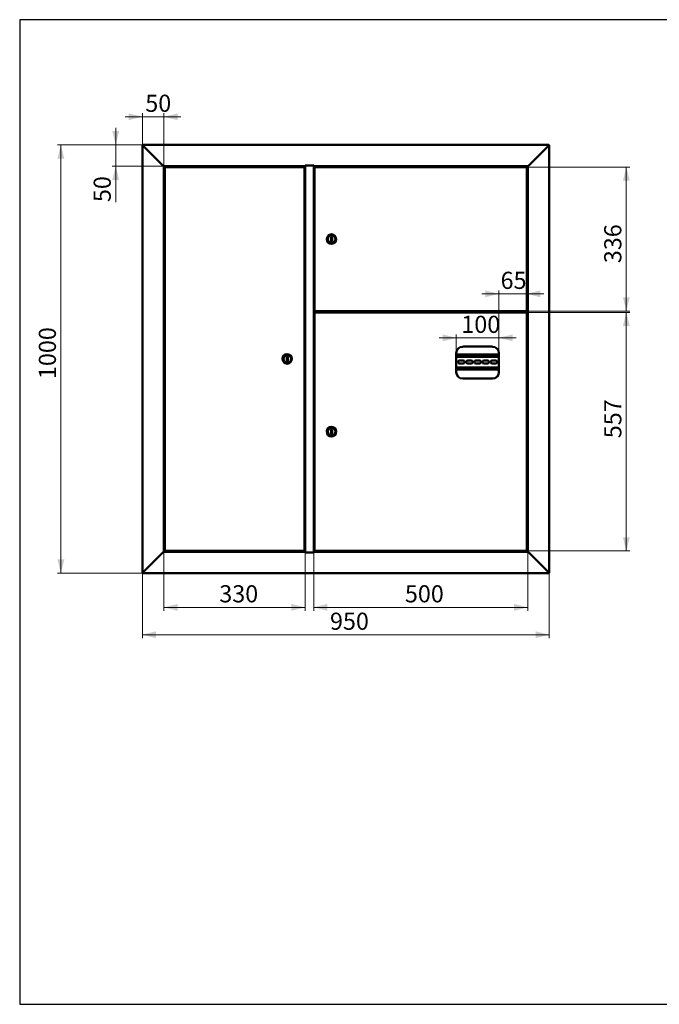
# Paper-space layout '1' of a CAD drawing. Units: millimetres. Extents: x 19 to 415, y -20 to 290.
# Drawn here: x 19 to 206, y 3 to 290 of the extents above; entities that cross this region are included whole.
import ezdxf

# ---------------------------------------------------------------- set-up
doc = ezdxf.new("R2010")
doc.units = ezdxf.units.MM
doc.styles.add('SLDTEXTSTYLE1', font='TXT', dxfattribs={"width": 0.7})
doc.dimstyles.new('SLDDIMSTYLE0', dxfattribs={"dimtxt": 5, "dimasz": 4, "dimexe": 0, "dimexo": 0.0625, "dimgap": 1.25, "dimtad": 2, "dimdec": 0, "dimlfac": 8, "dimrnd": 1e-09, "dimzin": 12, "dimdsep": 46, "dimtxsty": 'SLDTEXTSTYLE1', "dimsah": 1, "dimcen": 0.09, "dimadec": 0, "dimazin": 3, "dimtfac": 1, "dimtdec": 3, "dimtofl": 0, "dimtmove": 0, "dimatfit": 3, "dimfxl": 0, "dimfrac": 2, "dimtolj": 1, "dimtzin": 12, "dimarcsym": 0})
doc.dimstyles.new('SLDDIMSTYLE1', dxfattribs={"dimtxt": 5, "dimasz": 4, "dimexe": 0, "dimexo": 0.0625, "dimgap": 1.25, "dimtad": 2, "dimdec": 0, "dimlfac": 8, "dimrnd": 1e-09, "dimzin": 12, "dimdsep": 46, "dimtxsty": 'SLDTEXTSTYLE1', "dimsah": 1, "dimcen": 0.09, "dimadec": 0, "dimazin": 3, "dimtfac": 1, "dimtdec": 3, "dimtmove": 0, "dimatfit": 0, "dimfxl": 0, "dimfrac": 2, "dimtolj": 1, "dimtzin": 12, "dimarcsym": 0})

# ---------------------------------------------------------------- blocks, each defined once
blk = doc.blocks.new('_D_204')
at = {"color": 7, "linetype": 'Continuous', "lineweight": 0}
for p, q in [((55, 128.61), (55, 109.5)), ((173.75, 128.61), (173.75, 109.5)), ((55, 110.5), (173.75, 110.5))]:
    blk.add_line(p, q, dxfattribs=at)
at = {"color": 7, "linetype": 'Continuous', "lineweight": 18}
for points in [[(55, 110.5), (59, 109.5), (59, 111.5)], [(173.75, 110.5), (169.75, 111.5), (169.75, 109.5)]]:
    blk.add_solid(points, dxfattribs=at)
at = {"color": 7, "linetype": 'Continuous', "lineweight": 18, "insert": (109.75, 116.95), "char_height": 5, "attachment_point": 1, "style": 'SLDTEXTSTYLE1'}
blk.add_mtext('950', dxfattribs=at)
blk = doc.blocks.new('_D_205')
at = {"color": 7, "linetype": 'Continuous', "lineweight": 0}
for p, q in [((55.11, 253.5), (30.19, 253.5)), ((31.19, 253.5), (31.19, 128.5)), ((55.11, 128.5), (30.19, 128.5))]:
    blk.add_line(p, q, dxfattribs=at)
at = {"color": 7, "linetype": 'Continuous', "lineweight": 18}
for points in [[(31.19, 253.5), (30.19, 249.5), (32.19, 249.5)], [(31.19, 128.5), (32.19, 132.5), (30.19, 132.5)]]:
    blk.add_solid(points, dxfattribs=at)
at = {"color": 7, "linetype": 'Continuous', "lineweight": 18, "insert": (24.75, 185.13), "char_height": 5, "attachment_point": 1, "rotation": 90, "style": 'SLDTEXTSTYLE1'}
blk.add_mtext('1000', dxfattribs=at)
blk = doc.blocks.new('_D_206')
at = {"color": 7, "linetype": 'Continuous', "lineweight": 0}
for p, q in [((55, 261.7), (50, 261.7)), ((55, 253.38), (55, 262.7)), ((61.25, 261.7), (55, 261.7)), ((61.25, 247.26), (61.25, 262.7)), ((61.25, 261.7), (66.25, 261.7))]:
    blk.add_line(p, q, dxfattribs=at)
at = {"color": 7, "linetype": 'Continuous', "lineweight": 18}
for points in [[(55, 261.7), (51, 262.7), (51, 260.7)], [(61.25, 261.7), (65.25, 260.7), (65.25, 262.7)]]:
    blk.add_solid(points, dxfattribs=at)
at = {"color": 7, "linetype": 'Continuous', "lineweight": 18, "insert": (55.83, 268.14), "char_height": 5, "attachment_point": 1, "style": 'SLDTEXTSTYLE1'}
blk.add_mtext('50', dxfattribs=at)
blk = doc.blocks.new('_D_207')
at = {"color": 7, "linetype": 'Continuous', "lineweight": 0}
for p, q in [((47.19, 253.5), (47.19, 258.5)), ((55.11, 253.5), (46.19, 253.5)), ((47.19, 247.25), (47.19, 253.5)), ((61.24, 247.25), (46.19, 247.25)), ((47.19, 247.25), (47.19, 236.79))]:
    blk.add_line(p, q, dxfattribs=at)
at = {"color": 7, "linetype": 'Continuous', "lineweight": 18}
for points in [[(47.19, 253.5), (48.19, 257.5), (46.19, 257.5)], [(47.19, 247.25), (46.19, 243.25), (48.19, 243.25)]]:
    blk.add_solid(points, dxfattribs=at)
at = {"color": 7, "linetype": 'Continuous', "lineweight": 18, "insert": (40.75, 236.79), "char_height": 5, "attachment_point": 1, "rotation": 90, "style": 'SLDTEXTSTYLE1'}
blk.add_mtext('50', dxfattribs=at)
blk = doc.blocks.new('_D_208')
at = {"color": 7, "linetype": 'Continuous', "lineweight": 0}
for p, q in [((167.1, 247.02), (197.26, 247.02)), ((196.26, 204.97), (196.26, 247.02)), ((167.1, 204.97), (197.26, 204.97))]:
    blk.add_line(p, q, dxfattribs=at)
at = {"color": 7, "linetype": 'Continuous', "lineweight": 18}
for points in [[(196.26, 247.02), (195.26, 243.02), (197.26, 243.02)], [(196.26, 204.97), (197.26, 208.97), (195.26, 208.97)]]:
    blk.add_solid(points, dxfattribs=at)
at = {"color": 7, "linetype": 'Continuous', "lineweight": 18, "insert": (189.81, 218.96), "char_height": 5, "attachment_point": 1, "rotation": 90, "style": 'SLDTEXTSTYLE1'}
blk.add_mtext('336', dxfattribs=at)
blk = doc.blocks.new('_D_209')
at = {"color": 7, "linetype": 'Continuous', "lineweight": 0}
for p, q in [((167.1, 204.59), (197.26, 204.59)), ((196.26, 204.59), (196.26, 134.97)), ((167.1, 134.97), (197.26, 134.97))]:
    blk.add_line(p, q, dxfattribs=at)
at = {"color": 7, "linetype": 'Continuous', "lineweight": 18}
for points in [[(196.26, 204.59), (195.26, 200.59), (197.26, 200.59)], [(196.26, 134.97), (197.26, 138.97), (195.26, 138.97)]]:
    blk.add_solid(points, dxfattribs=at)
at = {"color": 7, "linetype": 'Continuous', "lineweight": 18, "insert": (189.81, 167.86), "char_height": 5, "attachment_point": 1, "rotation": 90, "style": 'SLDTEXTSTYLE1'}
blk.add_mtext('557', dxfattribs=at)
blk = doc.blocks.new('_D_210')
at = {"color": 7, "linetype": 'Continuous', "lineweight": 0}
for p, q in [((105, 134.51), (105, 117.5)), ((167.5, 134.74), (167.5, 117.5)), ((105, 118.5), (167.5, 118.5))]:
    blk.add_line(p, q, dxfattribs=at)
at = {"color": 7, "linetype": 'Continuous', "lineweight": 18}
for points in [[(105, 118.5), (109, 117.5), (109, 119.5)], [(167.5, 118.5), (163.5, 119.5), (163.5, 117.5)]]:
    blk.add_solid(points, dxfattribs=at)
at = {"color": 7, "linetype": 'Continuous', "lineweight": 18, "insert": (131.62, 124.95), "char_height": 5, "attachment_point": 1, "style": 'SLDTEXTSTYLE1'}
blk.add_mtext('500', dxfattribs=at)
blk = doc.blocks.new('_D_211')
at = {"color": 7, "linetype": 'Continuous', "lineweight": 0}
for p, q in [((61.25, 134.74), (61.25, 117.5)), ((102.5, 134.51), (102.5, 117.5)), ((61.25, 118.5), (102.5, 118.5))]:
    blk.add_line(p, q, dxfattribs=at)
at = {"color": 7, "linetype": 'Continuous', "lineweight": 18}
for points in [[(61.25, 118.5), (65.25, 117.5), (65.25, 119.5)], [(102.5, 118.5), (98.5, 119.5), (98.5, 117.5)]]:
    blk.add_solid(points, dxfattribs=at)
at = {"color": 7, "linetype": 'Continuous', "lineweight": 18, "insert": (77.43, 124.95), "char_height": 5, "attachment_point": 1, "style": 'SLDTEXTSTYLE1'}
blk.add_mtext('330', dxfattribs=at)
blk = doc.blocks.new('_D_212')
at = {"color": 7, "linetype": 'Continuous', "lineweight": 0}
for p, q in [((146.62, 197.17), (141.62, 197.17)), ((146.62, 192.72), (146.62, 198.17)), ((146.62, 197.17), (159.06, 197.17)), ((159.06, 192.72), (159.06, 198.17)), ((159.06, 197.17), (164.06, 197.17))]:
    blk.add_line(p, q, dxfattribs=at)
at = {"color": 7, "linetype": 'Continuous', "lineweight": 18}
for points in [[(146.62, 197.17), (142.62, 198.17), (142.62, 196.17)], [(159.06, 197.17), (163.06, 196.17), (163.06, 198.17)]]:
    blk.add_solid(points, dxfattribs=at)
at = {"color": 7, "linetype": 'Continuous', "lineweight": 18, "insert": (148.09, 203.61), "char_height": 5, "attachment_point": 1, "style": 'SLDTEXTSTYLE1'}
blk.add_mtext('100', dxfattribs=at)
blk = doc.blocks.new('_D_213')
at = {"color": 7, "linetype": 'Continuous', "lineweight": 0}
for p, q in [((159.06, 210.01), (154.06, 210.01)), ((159.06, 192.72), (159.06, 211.01)), ((159.06, 210.01), (167.18, 210.01)), ((167.18, 204.5), (167.18, 211.01)), ((167.18, 210.01), (172.18, 210.01))]:
    blk.add_line(p, q, dxfattribs=at)
at = {"color": 7, "linetype": 'Continuous', "lineweight": 18}
for points in [[(159.06, 210.01), (155.06, 211.01), (155.06, 209.01)], [(167.18, 210.01), (171.18, 209.01), (171.18, 211.01)]]:
    blk.add_solid(points, dxfattribs=at)
at = {"color": 7, "linetype": 'Continuous', "lineweight": 18, "insert": (159.55, 216.45), "char_height": 5, "attachment_point": 1, "style": 'SLDTEXTSTYLE1'}
blk.add_mtext('65', dxfattribs=at)

psp = doc.layouts.new('1')

# ---------------------------------------------------------------- linework, layer by layer
at = {"color": 7, "linetype": 'Continuous', "lineweight": 25}
for p, q in [((19.16, 290.03), (19.16, 2.63)), ((414.09, 290.03), (19.16, 290.03)), ((19.16, 290.03), (19.16, 3.03)), ((19.16, 2.63), (414.09, 2.63))]:
    psp.add_line(p, q, dxfattribs=at)
at = {"color": 7, "linetype": 'Continuous', "lineweight": 50}
for p, q in [((55, 253.37), (55.25, 253.25)), ((55, 253.37), (55, 128.62)), ((55.12, 253.37), (55, 253.37)), ((55.12, 253.5), (55.25, 253.25)), ((55.12, 253.5), (173.62, 253.5)), ((55.12, 253.37), (55.12, 253.5)), ((55.12, 253.37), (55.25, 253.25)), ((55.25, 253.25), (61, 247.5)), ((173.5, 253.25), (167.75, 247.5)), ((173.5, 253.25), (173.62, 253.5)), ((173.5, 253.25), (173.62, 253.37)), ((173.5, 253.25), (173.75, 253.37)), ((173.62, 253.37), (173.62, 253.5)), ((173.62, 253.37), (173.75, 253.37)), ((173.75, 128.62), (173.75, 253.37)), ((61, 247.5), (61.25, 247.25)), ((102.46, 247.25), (61.25, 247.25)), ((61.25, 134.75), (61.25, 247.25)), ((62.16, 247.25), (62.16, 247.16)), ((62.66, 247.16), (62.66, 247.25)), ((101.34, 247.25), (101.34, 247.12)), ((101.37, 247.02), (101.37, 247.25)), ((102.46, 247.5), (105.03, 247.5)), ((102.46, 247.25), (102.46, 247.5)), ((102.5, 247.48), (102.46, 247.48)), ((102.5, 247.48), (102.5, 134.52)), ((102.5, 247.48), (102.75, 247.48)), ((102.75, 247.48), (104.75, 247.48)), ((102.83, 247.5), (102.83, 247.48)), ((104.75, 247.48), (104.75, 247.5)), ((104.75, 247.48), (105, 247.48)), ((105, 134.52), (105, 247.48)), ((105.03, 247.48), (105, 247.48)), ((105.03, 247.5), (105.03, 247.25)), ((167.5, 247.25), (105.03, 247.25)), ((106.12, 247.25), (106.12, 247.02)), ((106.15, 247.12), (106.15, 247.25)), ((166.08, 247.25), (166.08, 247.16)), ((166.08, 247.25), (166.08, 247.16)), ((166.58, 247.16), (166.58, 247.25)), ((166.58, 247.16), (166.58, 247.25)), ((167.5, 247.25), (167.75, 247.5)), ((167.5, 247.25), (167.5, 134.75)), ((61.56, 246.93), (61.56, 135.07)), ((61.56, 246.93), (61.65, 246.93)), ((102.17, 247.02), (61.65, 247.02)), ((61.65, 247.02), (61.65, 246.94)), ((61.86, 247.12), (61.86, 247.06)), ((61.9, 247.16), (62.76, 247.16)), ((62.76, 247.16), (62.92, 247.16)), ((62.95, 247.06), (62.95, 247.12)), ((101.34, 247.02), (101.34, 247.12)), ((102.17, 247.02), (102.17, 246.94)), ((102.27, 246.93), (102.18, 246.93)), ((102.27, 135.07), (102.27, 246.93)), ((105.22, 246.93), (105.31, 246.93)), ((105.22, 246.93), (105.22, 205.07)), ((105.32, 246.94), (105.32, 247.02)), ((167.09, 247.02), (105.32, 247.02)), ((106.15, 247.12), (106.15, 247.02)), ((165.79, 247.12), (165.79, 247.06)), ((165.82, 247.16), (166.84, 247.16)), ((166.88, 247.06), (166.88, 247.12)), ((167.09, 247.02), (167.09, 246.94)), ((167.18, 246.93), (167.1, 246.93)), ((167.18, 205.07), (167.18, 246.93)), ((110.35, 226.62), (110.1, 226.62)), ((110.1, 226.62), (110.1, 225.37)), ((110.1, 225.37), (110.35, 225.37)), ((110.35, 225.37), (110.35, 226.62)), ((105.22, 205.07), (105.31, 205.07)), ((105.22, 135.07), (105.22, 204.49)), ((105.22, 204.49), (105.31, 204.49)), ((105.32, 204.97), (105.32, 205.06)), ((105.32, 204.97), (167.09, 204.97)), ((105.32, 204.59), (167.09, 204.59)), ((105.32, 204.5), (105.32, 204.59)), ((106.12, 204.97), (106.12, 204.59)), ((106.52, 204.97), (106.52, 204.68)), ((106.6, 204.68), (106.52, 204.68)), ((106.6, 204.97), (106.6, 204.68)), ((106.63, 204.65), (106.63, 204.59)), ((106.63, 204.65), (166.08, 204.65)), ((165.62, 204.84), (165.62, 204.66)), ((165.99, 204.84), (165.62, 204.84)), ((165.62, 204.66), (167.5, 204.66)), ((165.79, 204.94), (165.79, 204.88)), ((166.2, 204.84), (166.02, 204.84)), ((166.08, 204.66), (166.08, 204.59)), ((166.65, 204.84), (166.2, 204.84)), ((166.58, 204.59), (166.58, 204.66)), ((166.58, 204.62), (167.37, 204.62)), ((167.5, 204.84), (166.67, 204.84)), ((166.88, 204.88), (166.88, 204.94)), ((167.37, 204.87), (166.88, 204.87)), ((167.09, 204.97), (167.09, 205.06)), ((167.09, 204.59), (167.09, 204.5)), ((167.18, 205.07), (167.1, 205.07)), ((167.18, 204.49), (167.1, 204.49)), ((167.18, 204.49), (167.18, 135.07)), ((167.37, 204.87), (167.5, 204.87)), ((167.5, 204.62), (167.37, 204.62)), ((146.62, 192.71), (146.62, 187.15)), ((157.18, 194.59), (148.5, 194.59)), ((159.06, 187.15), (159.06, 192.71)), ((97.4, 191.62), (97.15, 191.62)), ((97.15, 191.62), (97.15, 190.37)), ((97.15, 190.37), (97.4, 190.37)), ((97.4, 190.37), (97.4, 191.62)), ((159.06, 192.29), (146.62, 192.29)), ((159.06, 191.67), (146.62, 191.67)), ((147.6, 190.54), (148.6, 190.54)), ((149.97, 190.54), (150.97, 190.54)), ((152.35, 190.54), (153.35, 190.54)), ((154.72, 190.54), (155.72, 190.54)), ((157.1, 190.54), (158.1, 190.54)), ((146.62, 188.54), (159.06, 188.54)), ((146.62, 187.92), (159.06, 187.92)), ((148.6, 189.67), (147.6, 189.67)), ((150.97, 189.67), (149.97, 189.67)), ((153.35, 189.67), (152.35, 189.67)), ((155.72, 189.67), (154.72, 189.67)), ((158.1, 189.67), (157.1, 189.67)), ((148.5, 185.27), (157.18, 185.27)), ((110.35, 170.41), (110.1, 170.41)), ((110.1, 170.41), (110.1, 169.16)), ((110.35, 169.16), (110.35, 170.41)), ((110.1, 169.16), (110.35, 169.16)), ((55.25, 128.75), (61, 134.5)), ((61, 134.5), (61.25, 134.75)), ((61.25, 134.75), (61, 134.5)), ((102.46, 134.75), (61.25, 134.75)), ((61.56, 135.07), (61.65, 135.07)), ((61.65, 134.97), (61.65, 135.06)), ((61.65, 134.97), (102.17, 134.97)), ((61.86, 134.97), (61.86, 134.91)), ((61.97, 134.88), (61.9, 134.88)), ((62.92, 134.88), (61.97, 134.88)), ((62.16, 134.88), (62.16, 134.75)), ((62.66, 134.75), (62.66, 134.88)), ((62.95, 134.91), (62.95, 134.97)), ((101.34, 134.97), (101.34, 134.87)), ((101.34, 134.75), (101.34, 134.87)), ((101.37, 134.75), (101.37, 134.97)), ((102.17, 135.06), (102.17, 134.97)), ((102.27, 135.07), (102.18, 135.07)), ((102.46, 134.75), (102.46, 134.5)), ((102.46, 134.52), (102.5, 134.52)), ((102.46, 134.5), (105.03, 134.5)), ((102.75, 134.52), (102.5, 134.52)), ((104.75, 134.52), (102.75, 134.52)), ((102.83, 134.5), (102.83, 134.52)), ((104.75, 134.5), (104.75, 134.52)), ((105, 134.52), (104.75, 134.52)), ((105, 134.52), (105.03, 134.52)), ((167.5, 134.75), (105.03, 134.75)), ((105.03, 134.5), (105.03, 134.75)), ((105.22, 135.07), (105.31, 135.07)), ((105.32, 135.06), (105.32, 134.97)), ((167.09, 134.97), (105.32, 134.97)), ((106.12, 134.97), (106.12, 134.75)), ((106.15, 134.87), (106.15, 134.97)), ((106.15, 134.87), (106.15, 134.75)), ((165.79, 134.94), (165.79, 134.88)), ((166.84, 134.84), (165.82, 134.84)), ((166.35, 134.75), (166.35, 134.84)), ((166.37, 134.75), (166.37, 134.84)), ((166.88, 134.88), (166.88, 134.94)), ((167.09, 134.97), (167.09, 135.06)), ((167.18, 135.07), (167.1, 135.07)), ((167.5, 134.75), (167.75, 134.5)), ((167.75, 134.5), (167.5, 134.75)), ((173.5, 128.75), (167.75, 134.5)), ((55.25, 128.75), (55, 128.62)), ((55.12, 128.62), (55, 128.62)), ((55.12, 128.5), (55.25, 128.75)), ((55.12, 128.62), (55.25, 128.75)), ((55.25, 128.75), (55.12, 128.62)), ((55.12, 128.62), (55.12, 128.5)), ((55.12, 128.5), (173.62, 128.5)), ((173.5, 128.75), (173.62, 128.5)), ((173.5, 128.75), (173.62, 128.62)), ((173.75, 128.62), (173.5, 128.75)), ((173.62, 128.62), (173.5, 128.75)), ((173.62, 128.62), (173.62, 128.5)), ((173.62, 128.62), (173.75, 128.62))]:
    psp.add_line(p, q, dxfattribs=at)
at = {"color": 7, "linetype": 'Continuous', "lineweight": 50, "flags": 128}
for points in [[(166.97, 204.37), (166.97, 204.37)], [(166.97, 135.19), (166.97, 135.19)]]:
    psp.add_lwpolyline(points, dxfattribs=at)
at = {"color": 7, "linetype": 'Continuous', "lineweight": 50}
for centre, radius in [((110.22, 226), 1.38), ((110.22, 226), 1.13), ((97.27, 191), 1.38), ((97.27, 191), 1.13), ((110.22, 169.78), 1.38), ((110.22, 169.78), 1.13)]:
    psp.add_circle(centre, radius, dxfattribs=at)
for centre, radius, start, end in [((61.9, 247.12), 0.0375, 90, 180), ((61.9, 247.06), 0.0375, 180, 270), ((62.92, 247.12), 0.0375, 0, 90), ((62.92, 247.06), 0.0375, 270, 0), ((165.82, 247.12), 0.0375, 90, 180), ((165.82, 247.06), 0.0375, 180, 270), ((166.84, 247.12), 0.0375, 0, 90), ((166.84, 247.06), 0.0375, 270, 0), ((165.82, 204.94), 0.0375, 90, 180), ((165.82, 204.88), 0.0375, 180, 244.1581), ((166.84, 204.94), 0.0375, 0, 90), ((166.84, 204.88), 0.0375, 295.8419, 0), ((148.5, 192.71), 1.87, 90, 180), ((157.18, 192.71), 1.87, 0, 90), ((146.22, 190.1), 0.438, 336.1045, 23.8955), ((147.6, 190.1), 0.438, 90, 270), ((148.6, 190.1), 0.438, 270, 90), ((149.97, 190.1), 0.438, 90, 270), ((150.97, 190.1), 0.438, 270, 90), ((152.35, 190.1), 0.438, 90, 270), ((153.35, 190.1), 0.438, 270, 90), ((154.72, 190.1), 0.438, 90, 270), ((155.72, 190.1), 0.438, 270, 90), ((157.1, 190.1), 0.438, 90, 270), ((158.1, 190.1), 0.438, 270, 90), ((159.47, 190.1), 0.438, 160.537, 199.463), ((148.5, 187.15), 1.88, 180, 270), ((157.18, 187.15), 1.88, 270, 0), ((61.9, 134.91), 0.0375, 180, 270), ((62.92, 134.91), 0.0375, 270, 0), ((165.82, 134.94), 0.0375, 90, 180), ((165.82, 134.88), 0.0375, 180, 270), ((166.84, 134.94), 0.0375, 0, 90), ((166.84, 134.88), 0.0375, 270, 0)]:
    psp.add_arc(centre, radius, start, end, dxfattribs=at)
for points, knots in [([(61.56, 246.93), (61.56, 246.92), (61.56, 246.92), (61.58, 246.91), (61.61, 246.9), (61.63, 246.89), (61.65, 246.87), (61.68, 246.86), (61.72, 246.84), (61.75, 246.82), (61.77, 246.81)], [0, 0, 0, 0, 0.172928, 0.317198, 0.432919, 0.52041, 0.605279, 0.713476, 0.845046, 1, 1, 1, 1]), ([(61.77, 246.81), (61.76, 246.84), (61.73, 246.88), (61.7, 246.93), (61.69, 246.96), (61.67, 246.99), (61.66, 247.01), (61.66, 247.02), (61.65, 247.02), (61.65, 247.02)], [0, 0, 0, 0, 0.251125, 0.380899, 0.515663, 0.627469, 0.743516, 0.941841, 1, 1, 1, 1]), ([(61.77, 246.81), (61.75, 246.83), (61.72, 246.86), (61.68, 246.9), (61.66, 246.93), (61.66, 246.94), (61.65, 246.94), (61.65, 246.94)], [0, 0, 0, 0, 0.347918, 0.560867, 0.740934, 0.921864, 1, 1, 1, 1]), ([(61.65, 246.93), (61.65, 246.92), (61.65, 246.92), (61.66, 246.91), (61.69, 246.89), (61.72, 246.85), (61.75, 246.83), (61.77, 246.81)], [0, 0, 0, 0, 0.161377, 0.297353, 0.494203, 0.695192, 1, 1, 1, 1]), ([(102.17, 247.02), (102.17, 247.02), (102.15, 247.02), (102.12, 246.98), (102.09, 246.92), (102.07, 246.86), (102.06, 246.82), (102.06, 246.81)], [0, 0, 0, 0, 0.227352, 0.454767, 0.682183, 0.909598, 1, 1, 1, 1]), ([(102.17, 246.94), (102.16, 246.94), (102.14, 246.93), (102.12, 246.9), (102.09, 246.86), (102.07, 246.83), (102.06, 246.81)], [0, 0, 0, 0, 0.249716, 0.499542, 0.749369, 1, 1, 1, 1]), ([(102.06, 246.81), (102.08, 246.83), (102.11, 246.86), (102.15, 246.89), (102.17, 246.91), (102.18, 246.92), (102.18, 246.93), (102.18, 246.93)], [0, 0, 0, 0, 0.300321, 0.563861, 0.794712, 0.900205, 1, 1, 1, 1]), ([(102.06, 246.81), (102.07, 246.82), (102.1, 246.84), (102.14, 246.86), (102.18, 246.88), (102.21, 246.89), (102.24, 246.91), (102.26, 246.92), (102.27, 246.92), (102.27, 246.93)], [0, 0, 0, 0, 0.144198, 0.28241, 0.414861, 0.541808, 0.663543, 0.780396, 1, 1, 1, 1]), ([(105.22, 246.93), (105.22, 246.93), (105.22, 246.93), (105.24, 246.92), (105.26, 246.91), (105.29, 246.89), (105.31, 246.88), (105.33, 246.87), (105.36, 246.86), (105.39, 246.84), (105.42, 246.82), (105.43, 246.81)], [0, 0, 0, 0, 0.133216, 0.264332, 0.394341, 0.52426, 0.611412, 0.672856, 0.737848, 0.856307, 1, 1, 1, 1]), ([(105.31, 246.93), (105.31, 246.93), (105.31, 246.93), (105.32, 246.92), (105.33, 246.91), (105.36, 246.89), (105.39, 246.86), (105.42, 246.83), (105.43, 246.81)], [0, 0, 0, 0, 0.12052, 0.241279, 0.364684, 0.492993, 0.715714, 1, 1, 1, 1]), ([(105.43, 246.81), (105.42, 246.84), (105.41, 246.89), (105.38, 246.95), (105.35, 247), (105.33, 247.02), (105.32, 247.02), (105.32, 247.02)], [0, 0, 0, 0, 0.227352, 0.454767, 0.682182, 0.909597, 1, 1, 1, 1]), ([(105.43, 246.81), (105.42, 246.83), (105.4, 246.86), (105.37, 246.9), (105.35, 246.93), (105.33, 246.94), (105.32, 246.94)], [0, 0, 0, 0, 0.249719, 0.499546, 0.749373, 1, 1, 1, 1]), ([(167.09, 247.02), (167.08, 247.02), (167.08, 247.02), (167.07, 247), (167.06, 246.98), (167.05, 246.95), (167.03, 246.93), (167.02, 246.9), (166.99, 246.86), (166.98, 246.83), (166.97, 246.81)], [0, 0, 0, 0, 0.172928, 0.317198, 0.432919, 0.52041, 0.605279, 0.713476, 0.845046, 1, 1, 1, 1]), ([(167.09, 246.94), (167.08, 246.94), (167.08, 246.93), (167.06, 246.92), (167.05, 246.9), (167.01, 246.86), (166.99, 246.83), (166.97, 246.81)], [0, 0, 0, 0, 0.161377, 0.297353, 0.494203, 0.695192, 1, 1, 1, 1]), ([(166.97, 246.81), (166.99, 246.83), (167.02, 246.86), (167.06, 246.9), (167.08, 246.92), (167.09, 246.93), (167.1, 246.93), (167.1, 246.93)], [0, 0, 0, 0, 0.3479177, 0.5608656, 0.7409326, 0.9218631, 1, 1, 1, 1]), ([(166.97, 246.81), (167, 246.83), (167.04, 246.85), (167.08, 246.88), (167.12, 246.9), (167.14, 246.91), (167.17, 246.92), (167.18, 246.93), (167.18, 246.93), (167.18, 246.93)], [0, 0, 0, 0, 0.251126, 0.380899, 0.515664, 0.62747, 0.743517, 0.941841, 1, 1, 1, 1]), ([(105.43, 205.19), (105.42, 205.18), (105.39, 205.16), (105.35, 205.14), (105.31, 205.12), (105.28, 205.11), (105.25, 205.09), (105.23, 205.08), (105.22, 205.07), (105.22, 205.07)], [0, 0, 0, 0, 0.144198, 0.28241, 0.414861, 0.541808, 0.663543, 0.780396, 1, 1, 1, 1]), ([(105.43, 204.37), (105.42, 204.38), (105.39, 204.4), (105.35, 204.42), (105.31, 204.44), (105.28, 204.46), (105.25, 204.47), (105.23, 204.48), (105.22, 204.49), (105.22, 204.49)], [0, 0, 0, 0, 0.145498, 0.284623, 0.417602, 0.5447, 0.666218, 0.7825, 1, 1, 1, 1]), ([(105.43, 205.19), (105.42, 205.17), (105.38, 205.14), (105.34, 205.11), (105.32, 205.09), (105.31, 205.08), (105.31, 205.07), (105.31, 205.07)], [0, 0, 0, 0, 0.300321, 0.563861, 0.794712, 0.900205, 1, 1, 1, 1]), ([(105.43, 204.37), (105.42, 204.39), (105.38, 204.42), (105.34, 204.45), (105.32, 204.48), (105.31, 204.49), (105.31, 204.49), (105.31, 204.49)], [0, 0, 0, 0, 0.302828, 0.567093, 0.797007, 0.901492, 1, 1, 1, 1]), ([(105.32, 205.06), (105.33, 205.06), (105.35, 205.07), (105.37, 205.1), (105.4, 205.14), (105.42, 205.17), (105.43, 205.19)], [0, 0, 0, 0, 0.249716, 0.499542, 0.749369, 1, 1, 1, 1]), ([(105.32, 204.97), (105.33, 204.98), (105.34, 204.98), (105.37, 205.02), (105.4, 205.08), (105.42, 205.14), (105.43, 205.18), (105.43, 205.19)], [0, 0, 0, 0, 0.227352, 0.454767, 0.682183, 0.909598, 1, 1, 1, 1]), ([(105.32, 204.59), (105.33, 204.58), (105.34, 204.58), (105.37, 204.54), (105.4, 204.48), (105.42, 204.42), (105.43, 204.38), (105.43, 204.37)], [0, 0, 0, 0, 0.227352, 0.454767, 0.682182, 0.909597, 1, 1, 1, 1]), ([(105.32, 204.5), (105.33, 204.5), (105.35, 204.49), (105.37, 204.47), (105.4, 204.42), (105.42, 204.39), (105.43, 204.37)], [0, 0, 0, 0, 0.2497195, 0.4995459, 0.7493727, 1, 1, 1, 1]), ([(106.6, 204.68), (106.61, 204.68), (106.61, 204.7), (106.63, 204.72), (106.67, 204.75), (106.7, 204.77), (106.73, 204.78), (106.73, 204.78)], [0, 0, 0, 0, 0.2039123, 0.4464018, 0.6889564, 0.9315108, 1, 1, 1, 1]), ([(106.73, 204.78), (106.72, 204.77), (106.71, 204.74), (106.68, 204.7), (106.66, 204.67), (106.64, 204.65), (106.63, 204.65), (106.63, 204.65)], [0, 0, 0, 0, 0.203912, 0.446402, 0.688956, 0.931511, 1, 1, 1, 1]), ([(166.97, 205.19), (166.99, 205.16), (167.01, 205.12), (167.04, 205.07), (167.05, 205.04), (167.07, 205.01), (167.08, 204.99), (167.08, 204.98), (167.09, 204.98), (167.09, 204.97)], [0, 0, 0, 0, 0.251125, 0.380899, 0.515663, 0.627469, 0.743516, 0.941841, 1, 1, 1, 1]), ([(167.18, 205.07), (167.18, 205.07), (167.18, 205.08), (167.16, 205.09), (167.13, 205.1), (167.11, 205.11), (167.09, 205.13), (167.06, 205.14), (167.02, 205.16), (166.99, 205.18), (166.97, 205.19)], [0, 0, 0, 0, 0.1729279, 0.3171977, 0.4329191, 0.5204102, 0.6052791, 0.7134756, 0.845046, 1, 1, 1, 1]), ([(166.97, 205.19), (166.99, 205.17), (167.02, 205.14), (167.06, 205.1), (167.08, 205.07), (167.08, 205.06), (167.09, 205.06), (167.09, 205.06)], [0, 0, 0, 0, 0.347918, 0.560867, 0.740934, 0.921864, 1, 1, 1, 1]), ([(167.1, 205.07), (167.09, 205.07), (167.09, 205.08), (167.08, 205.09), (167.05, 205.11), (167.02, 205.15), (166.99, 205.17), (166.97, 205.19)], [0, 0, 0, 0, 0.161377, 0.297353, 0.494203, 0.695192, 1, 1, 1, 1]), ([(166.97, 204.37), (166.99, 204.4), (167.01, 204.44), (167.04, 204.49), (167.05, 204.52), (167.07, 204.55), (167.08, 204.57), (167.09, 204.59), (167.09, 204.59), (167.09, 204.59)], [0, 0, 0, 0, 0.254173, 0.383717, 0.51817, 0.630243, 0.746634, 0.943994, 1, 1, 1, 1]), ([(166.97, 204.37), (166.99, 204.39), (167.02, 204.43), (167.06, 204.46), (167.08, 204.49), (167.08, 204.5), (167.09, 204.5), (167.09, 204.5)], [0, 0, 0, 0, 0.3473905, 0.5606659, 0.7393301, 0.9188399, 1, 1, 1, 1]), ([(167.18, 204.49), (167.18, 204.49), (167.18, 204.48), (167.16, 204.47), (167.14, 204.46), (167.12, 204.45), (167.09, 204.44), (167.06, 204.42), (167.02, 204.4), (166.99, 204.38), (166.97, 204.37)], [0, 0, 0, 0, 0.160531, 0.296327, 0.407554, 0.494583, 0.591406, 0.707874, 0.844059, 1, 1, 1, 1]), ([(167.1, 204.49), (167.09, 204.49), (167.09, 204.48), (167.08, 204.47), (167.06, 204.45), (167.02, 204.42), (166.99, 204.39), (166.97, 204.37)], [0, 0, 0, 0, 0.1490972, 0.2765719, 0.4681783, 0.689357, 1, 1, 1, 1]), ([(61.77, 135.19), (61.74, 135.17), (61.7, 135.15), (61.66, 135.12), (61.62, 135.1), (61.6, 135.09), (61.57, 135.08), (61.56, 135.07), (61.56, 135.07), (61.56, 135.07)], [0, 0, 0, 0, 0.251126, 0.380899, 0.515664, 0.62747, 0.743517, 0.941841, 1, 1, 1, 1]), ([(61.65, 134.97), (61.66, 134.98), (61.66, 134.98), (61.67, 135), (61.68, 135.02), (61.7, 135.05), (61.71, 135.07), (61.73, 135.1), (61.75, 135.14), (61.76, 135.17), (61.77, 135.19)], [0, 0, 0, 0, 0.1729279, 0.3171977, 0.4329191, 0.5204102, 0.6052791, 0.7134756, 0.845046, 1, 1, 1, 1]), ([(61.77, 135.19), (61.75, 135.17), (61.72, 135.14), (61.68, 135.1), (61.66, 135.08), (61.65, 135.07), (61.65, 135.07), (61.65, 135.07)], [0, 0, 0, 0, 0.347918, 0.560866, 0.740933, 0.921863, 1, 1, 1, 1]), ([(61.65, 135.06), (61.66, 135.06), (61.66, 135.07), (61.68, 135.08), (61.69, 135.1), (61.73, 135.14), (61.75, 135.17), (61.77, 135.19)], [0, 0, 0, 0, 0.161377, 0.297353, 0.494203, 0.695192, 1, 1, 1, 1]), ([(102.27, 135.07), (102.27, 135.07), (102.27, 135.07), (102.25, 135.08), (102.23, 135.09), (102.2, 135.11), (102.18, 135.12), (102.16, 135.13), (102.13, 135.14), (102.1, 135.16), (102.07, 135.18), (102.06, 135.19)], [0, 0, 0, 0, 0.133216, 0.264332, 0.394341, 0.52426, 0.611412, 0.672856, 0.737848, 0.856307, 1, 1, 1, 1]), ([(102.06, 135.19), (102.07, 135.16), (102.08, 135.11), (102.11, 135.04), (102.14, 135), (102.16, 134.98), (102.17, 134.98), (102.17, 134.97)], [0, 0, 0, 0, 0.227352, 0.454767, 0.682182, 0.909597, 1, 1, 1, 1]), ([(102.06, 135.19), (102.07, 135.17), (102.09, 135.14), (102.12, 135.1), (102.14, 135.07), (102.16, 135.06), (102.17, 135.06)], [0, 0, 0, 0, 0.249719, 0.499546, 0.749373, 1, 1, 1, 1]), ([(102.18, 135.07), (102.18, 135.07), (102.18, 135.07), (102.17, 135.08), (102.16, 135.09), (102.14, 135.11), (102.1, 135.14), (102.07, 135.17), (102.06, 135.19)], [0, 0, 0, 0, 0.1205202, 0.2412791, 0.364684, 0.4929932, 0.7157135, 1, 1, 1, 1]), ([(105.22, 135.07), (105.22, 135.07), (105.22, 135.07), (105.24, 135.08), (105.26, 135.09), (105.29, 135.1), (105.32, 135.12), (105.35, 135.14), (105.39, 135.16), (105.42, 135.18), (105.43, 135.19)], [0, 0, 0, 0, 0.1278933, 0.2534705, 0.3776229, 0.501273, 0.6172162, 0.7173646, 0.8449434, 1, 1, 1, 1]), ([(105.31, 135.07), (105.31, 135.07), (105.31, 135.07), (105.32, 135.08), (105.33, 135.09), (105.35, 135.11), (105.39, 135.14), (105.42, 135.17), (105.43, 135.19)], [0, 0, 0, 0, 0.115621, 0.231027, 0.348391, 0.469785, 0.694062, 1, 1, 1, 1]), ([(105.43, 135.19), (105.42, 135.16), (105.41, 135.11), (105.38, 135.04), (105.35, 135), (105.33, 134.98), (105.32, 134.98), (105.32, 134.97)], [0, 0, 0, 0, 0.227352, 0.454767, 0.682183, 0.909598, 1, 1, 1, 1]), ([(105.43, 135.19), (105.42, 135.17), (105.4, 135.14), (105.37, 135.1), (105.35, 135.07), (105.33, 135.06), (105.32, 135.06)], [0, 0, 0, 0, 0.249716, 0.499542, 0.749369, 1, 1, 1, 1]), ([(166.97, 135.19), (167, 135.17), (167.04, 135.15), (167.09, 135.12), (167.12, 135.1), (167.15, 135.09), (167.17, 135.08), (167.18, 135.07), (167.18, 135.07), (167.18, 135.07)], [0, 0, 0, 0, 0.254172, 0.383716, 0.518169, 0.630242, 0.746634, 0.943994, 1, 1, 1, 1]), ([(167.09, 134.97), (167.08, 134.98), (167.08, 134.98), (167.07, 135), (167.06, 135.02), (167.05, 135.04), (167.03, 135.07), (167.02, 135.1), (166.99, 135.14), (166.98, 135.17), (166.97, 135.19)], [0, 0, 0, 0, 0.160531, 0.296327, 0.407554, 0.494583, 0.591406, 0.707874, 0.844059, 1, 1, 1, 1]), ([(166.97, 135.19), (166.99, 135.17), (167.02, 135.14), (167.06, 135.1), (167.08, 135.08), (167.09, 135.07), (167.1, 135.07), (167.1, 135.07)], [0, 0, 0, 0, 0.3473917, 0.5606679, 0.7393318, 0.9188411, 1, 1, 1, 1]), ([(167.09, 135.06), (167.08, 135.06), (167.08, 135.06), (167.07, 135.08), (167.05, 135.1), (167.01, 135.14), (166.99, 135.17), (166.97, 135.19)], [0, 0, 0, 0, 0.149097, 0.276572, 0.468178, 0.689357, 1, 1, 1, 1])]:
    psp.add_open_spline(points, degree=3, knots=knots, dxfattribs=at)

# ---------------------------------------------------------------- dimensions: what is measured, and where the dimension line sits
at = {"color": 7, "linetype": 'Continuous', "lineweight": 18}
dim = psp.add_linear_dim(base=(55, 261.7), p1=(61.25, 247.25), p2=(55, 253.37), dimstyle='SLDDIMSTYLE1', dxfattribs=at)
dim.commit()
dim.dimension.update_dxf_attribs({"geometry": '_D_206', "text_midpoint": (58.85, 261.7), "dimtype": 160})
for base, p1, p2, angle, dimstyle, picture, middle in [((47.19, 253.5), (61.25, 247.25), (55.12, 253.5), 90, 'SLDDIMSTYLE1', '_D_207', (47.19, 239.82)), ((31.19, 128.5), (55.12, 253.5), (55.12, 128.5), 90, 'SLDDIMSTYLE0', '_D_205', (31.19, 191)), ((196.26, 247.02), (167.09, 204.97), (167.09, 247.02), 90, 'SLDDIMSTYLE0', '_D_208', (196.26, 223.4)), ((167.18, 210.01), (159.06, 192.71), (167.18, 204.49), 0, 'SLDDIMSTYLE1', '_D_213', (162.57, 210.01)), ((196.26, 134.97), (167.09, 204.59), (167.09, 134.97), 90, 'SLDDIMSTYLE0', '_D_209', (196.26, 172.3)), ((159.06, 197.17), (146.62, 192.71), (159.06, 192.71), 0, 'SLDDIMSTYLE1', '_D_212', (152.36, 197.17)), ((102.5, 118.5), (61.25, 134.75), (102.5, 134.52), 0, 'SLDDIMSTYLE0', '_D_211', (81.87, 118.5)), ((167.5, 118.5), (105, 134.52), (167.5, 134.75), 0, 'SLDDIMSTYLE0', '_D_210', (136.25, 118.5)), ((173.75, 110.5), (55, 128.62), (173.75, 128.62), 0, 'SLDDIMSTYLE0', '_D_204', (114.37, 110.5))]:
    dim = psp.add_linear_dim(base=base, p1=p1, p2=p2, angle=angle, dimstyle=dimstyle, dxfattribs=at)
    dim.commit()
    dim.dimension.update_dxf_attribs({"geometry": picture, "text_midpoint": middle, "dimtype": 160})

doc.saveas('drawing.dxf')
